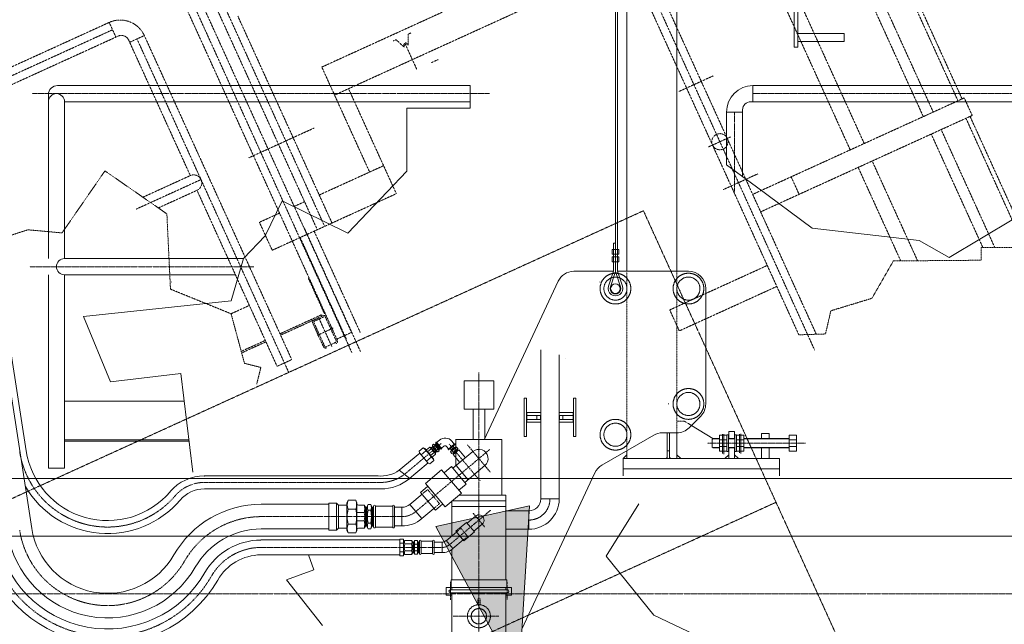
# Model space of a CAD drawing. Units: millimetres. Extents: x -170816 to -53236, y -205157 to -40938.
# Drawn here: x -80723 to -78160, y -70339 to -68766 of the extents above; entities that cross this region are included whole.
import ezdxf

# ---------------------------------------------------------------- set-up
doc = ezdxf.new("R2010")
doc.units = ezdxf.units.MM
for name, pattern in [('DGN Style 2', [1.073785, 0.644271, -0.429514]), ('DGN Style 4', [1.71913, 0.859028, -0.429514, 0.001074, -0.429514]), ('DGN Style 5', [655.158698, 280.782299, -374.376399]), ('DGN Style 6', [2178.261698, 1.145248, -458.0992, 801.673601, -458.0992, 1.145248, -458.0992]), ('DGN Style 7', [1871.881993, 842.346897, -374.376399, 280.782299, -374.376399])]:
    doc.linetypes.add(name, pattern=pattern)
for name, color, linetype, lineweight in [('Livello 1', 7, 'Continuous', 0), ('Livello 10', 7, 'Continuous', 0), ('Livello 2', 7, 'Continuous', 0), ('Livello 2 (Construction)', 7, 'Continuous', 0), ('Livello 3', 7, 'Continuous', 0), ('Livello 4', 7, 'Continuous', 0), ('Livello 4 (Construction)', 7, 'Continuous', 0), ('Livello 5', 7, 'Continuous', 0), ('Livello 7', 7, 'Continuous', 0)]:
    doc.layers.add(name, color=color, linetype=linetype, lineweight=lineweight)

# ---------------------------------------------------------------- blocks, each defined once
blk = doc.blocks.new('270H_1')
at = {"layer": 'Livello 2', "color": 7, "linetype": 'Continuous', "lineweight": 13}
blk.add_line((27, 0), (-27, 0), dxfattribs=at)
at = {"layer": 'Livello 2 (Construction)', "color": 7, "linetype": 'Continuous', "lineweight": 13}
for p, q in [((-27, 55), (27, 55)), ((-27, 50), (27, 50)), ((-27, 50), (-27, 5)), ((27, 50), (27, 5)), ((-27, 5), (27, 5)), ((-27, 0), (27, 0))]:
    blk.add_line(p, q, dxfattribs=at)
for centre, start, end in [((-27, 52.5), 90, 270), ((27, 2.5), 270, 90)]:
    blk.add_arc(centre, 2.5, start, end, dxfattribs=at)
at = {"layer": 'Livello 2 (Construction)', "color": 7, "linetype": 'Continuous', "lineweight": 13, "extrusion": (0, 0, -1)}
for centre, start, end in [((-27, 52.5), 90, 270), ((27, 2.5), 270, 90)]:
    blk.add_arc(centre, 2.5, start, end, dxfattribs=at)
blk = doc.blocks.new('LAT12_1')
at = {"layer": 'Livello 2', "color": 7, "linetype": 'Continuous', "lineweight": 13, "flags": 128}
blk.add_lwpolyline([(-20.7, 0), (20.7, 0), (25.4, 2.5), (25.4, 7.9), (20.7, 10.4), (-20.7, 10.4), (-25.4, 7.9), (-25.4, 2.5)], close=True, dxfattribs=at)
for points in [[(-13.3, 2.5), (-13.3, 7.9)], [(13.3, 2.5), (13.3, 7.9)]]:
    blk.add_lwpolyline(points, dxfattribs=at)
at = {"layer": 'Livello 2', "color": 7, "linetype": 'Continuous', "lineweight": 13, "extrusion": (0, 0, -1)}
blk.add_arc((0, -57.8), 67.1, 78.5788, 101.4212, dxfattribs=at)
at = {"layer": 'Livello 2', "color": 7, "linetype": 'Continuous', "lineweight": 13}
blk.add_arc((0, 68.2), 67.1, 258.5788, 281.4212, dxfattribs=at)
at = {"layer": 'Livello 2', "color": 7, "linetype": 'Continuous', "lineweight": 13, "extrusion": (0, 0, -1)}
for centre in [(-19.3, -8), (19.3, -8)]:
    blk.add_ellipse(centre, major_axis=(0, 17.3), ratio=0.910304, start_param=5.888394, end_param=6.677976, dxfattribs=at)
at = {"layer": 'Livello 2', "color": 7, "linetype": 'Continuous', "lineweight": 13}
for centre in [(-19.3, 18.4), (19.3, 18.4)]:
    blk.add_ellipse(centre, major_axis=(0, -17.3), ratio=0.910304, start_param=5.888394, end_param=6.677976, dxfattribs=at)
blk = doc.blocks.new('280H_1')
at = {"layer": 'Livello 2', "color": 7, "linetype": 'Continuous', "lineweight": 13}
for p, q in [((-24.1, 18.2), (-24.1, 21)), ((-24.1, 0), (-24.1, 2.8)), ((24.1, 18.2), (24.1, 21)), ((24.1, 0), (24.1, 2.8))]:
    blk.add_line(p, q, dxfattribs=at)
at = {"layer": 'Livello 2', "color": 7, "linetype": 'Continuous', "lineweight": 13, "extrusion": (0, 0, -1)}
for centre, start, end in [((25.3, 18.2), 180, 270), ((-25.3, 2.8), 0, 90)]:
    blk.add_arc(centre, 1.14, start, end, dxfattribs=at)
at = {"layer": 'Livello 2', "color": 7, "linetype": 'Continuous', "lineweight": 13}
for centre, start, end in [((-25.3, 2.8), 0, 90), ((25.3, 18.2), 180, 270)]:
    blk.add_arc(centre, 1.14, start, end, dxfattribs=at)
at = {"layer": 'Livello 4', "color": 1, "linetype": 'Continuous', "lineweight": 0}
for p, q in [((24.1, 21), (-24.1, 21)), ((24.1, 18.2), (-24.1, 18.2)), ((24.1, 2.8), (-24.1, 2.8)), ((24.1, 0), (-24.1, 0)), ((-22.4, 18.2), (-22.4, 21)), ((-22.4, 0), (-22.4, 2.8)), ((22.4, 18.2), (22.4, 21)), ((22.4, 0), (22.4, 2.8))]:
    blk.add_line(p, q, dxfattribs=at)
at = {"layer": 'Livello 2', "color": 7, "linetype": 'Continuous', "lineweight": 13, "xscale": 1.251802112243187, "yscale": 1.251802112243187, "zscale": 1.251802112243187, "rotation": 180}
blk.add_blockref('LAT12_1', (0, 17), dxfattribs=at)
blk = doc.blocks.new('270E_1')
at = {"layer": 'Livello 2 (Construction)', "color": 7, "linetype": 'Continuous', "lineweight": 13}
for p, q in [((-16, 39), (16, 39)), ((-16, 34), (16, 34)), ((-16, 34), (-16, 5)), ((16, 34), (16, 5)), ((-16, 5), (16, 5)), ((-16, 0), (16, 0))]:
    blk.add_line(p, q, dxfattribs=at)
for centre, start, end in [((-16, 36.5), 90, 270), ((16, 2.5), 270, 90)]:
    blk.add_arc(centre, 2.5, start, end, dxfattribs=at)
at = {"layer": 'Livello 2 (Construction)', "color": 7, "linetype": 'Continuous', "lineweight": 13, "extrusion": (0, 0, -1)}
for centre, start, end in [((-16, 36.5), 90, 270), ((16, 2.5), 270, 90)]:
    blk.add_arc(centre, 2.5, start, end, dxfattribs=at)
blk = doc.blocks.new('N8C_1')
at = {"layer": 'Livello 2', "color": 7, "linetype": 'Continuous', "lineweight": 13}
for p, q in [((-8.6, 8.7), (-11.1, 7.3)), ((-11.1, 7.3), (-11.1, 3.3)), ((-11.1, 3.3), (-8.6, 1.9)), ((8.6, 8.7), (-8.6, 8.7)), ((-8.6, 1.9), (8.6, 1.9)), ((-8.4, 10.6), (-8.4, 8.7)), ((-8.4, 1.9), (-8.4, 0)), ((8.4, 10.6), (8.4, 8.7)), ((8.4, 1.9), (8.4, 0)), ((11.1, 7.3), (8.6, 8.7)), ((8.6, 1.9), (11.1, 3.3)), ((11.1, 3.3), (11.1, 7.3))]:
    blk.add_line(p, q, dxfattribs=at)
at = {"layer": 'Livello 2', "color": 7, "linetype": 'Continuous', "lineweight": 13, "flags": 128}
for points in [[(-5.5, 3.3), (-5.5, 7.3)], [(5.5, 3.3), (5.5, 7.3)]]:
    blk.add_lwpolyline(points, dxfattribs=at)
at = {"layer": 'Livello 2', "color": 7, "linetype": 'Continuous', "lineweight": 13, "extrusion": (0, 0, -1)}
for centre, radius, start, end in [((8.3, 0.6), 7.21, 67.3801, 112.6199), ((0, -20.2), 28, 78.5788, 101.4212), ((-8.3, 0.6), 7.21, 67.3801, 112.6199)]:
    blk.add_arc(centre, radius, start, end, dxfattribs=at)
at = {"layer": 'Livello 2', "color": 7, "linetype": 'Continuous', "lineweight": 13}
for centre, radius, start, end in [((-8.3, 10), 7.21, 247.3801, 292.6199), ((0, 30.8), 28, 258.5788, 281.4212), ((8.3, 10), 7.21, 247.3801, 292.6199)]:
    blk.add_arc(centre, radius, start, end, dxfattribs=at)
at = {"layer": 'Livello 4', "color": 1, "linetype": 'Continuous', "lineweight": 0}
for p, q in [((-8.4, 10.6), (8.4, 10.6)), ((-8.4, 9.9), (0, 9.9)), ((-8.4, 0.8), (0, 0.8)), ((8.4, 0), (-8.4, 0)), ((-7.8, 10.6), (-7.8, 9.9)), ((-7.8, 0), (-7.8, 0.8)), ((8.4, 9.9), (0, 9.9)), ((8.4, 0.8), (0, 0.8)), ((7.8, 10.6), (7.8, 9.9)), ((7.8, 0), (7.8, 0.8))]:
    blk.add_line(p, q, dxfattribs=at)
blk = doc.blocks.new('280E_1')
at = {"layer": 'Livello 2', "color": 7, "linetype": 'Continuous', "lineweight": 13, "xscale": 1.600000931324157, "yscale": 1.600000931324157, "zscale": 1.600000931324157}
blk.add_blockref('N8C_1', (0, 0), dxfattribs=at)
blk = doc.blocks.new('245A_1')
at = {"layer": 'Livello 2', "color": 7, "linetype": 'Continuous', "lineweight": 13}
for p, q in [((6.5, 7.6), (7.7, 9.8)), ((6.5, -7.7), (6.5, 7.6)), ((12.8, 9.8), (7.7, 9.8)), ((14, 7.6), (12.8, 9.8)), ((14, -7.7), (14, 7.6)), ((14, 6.7), (17, 6.7)), ((7.7, -9.8), (6.5, -7.7)), ((7.7, -9.8), (12.8, -9.8)), ((12.8, -9.8), (14, -7.7)), ((14, -6.8), (17, -6.8))]:
    blk.add_line(p, q, dxfattribs=at)
at = {"layer": 'Livello 2', "color": 7, "linetype": 'Continuous', "lineweight": 13, "flags": 128}
for points in [[(12.8, 4.9), (7.7, 4.9)], [(12.8, -4.9), (7.7, -4.9)]]:
    blk.add_lwpolyline(points, dxfattribs=at)
at = {"layer": 'Livello 2', "color": 7, "linetype": 'Continuous', "lineweight": 13, "extrusion": (0, 0, -1)}
for centre, radius, start, end in [((-13.6, 7.4), 6.38, 337.3803, 22.62), ((-32, 0), 24.8, 348.579, 11.4213), ((-13.6, -7.4), 6.38, 337.3803, 22.62)]:
    blk.add_arc(centre, radius, start, end, dxfattribs=at)
at = {"layer": 'Livello 2', "color": 7, "linetype": 'Continuous', "lineweight": 13}
for centre, radius, start, end in [((6.9, 7.4), 6.38, 337.38, 22.6197), ((-11.5, 0), 24.8, 348.5787, 11.421), ((6.9, -7.4), 6.38, 337.38, 22.6197)]:
    blk.add_arc(centre, radius, start, end, dxfattribs=at)
at = {"layer": 'Livello 2 (Construction)', "color": 7, "linetype": 'Continuous', "lineweight": 13}
for p, q in [((4.5, 5.1), (0, 5.1)), ((4.5, -5.1), (0, -5.1))]:
    blk.add_line(p, q, dxfattribs=at)
blk.add_arc((4.5, 7.1), 2, 269.9998, 359.9998, dxfattribs=at)
at = {"layer": 'Livello 2 (Construction)', "color": 7, "linetype": 'Continuous', "lineweight": 13, "extrusion": (0, 0, -1)}
blk.add_arc((-4.5, -7.1), 2, 90.0002, 180.0002, dxfattribs=at)
at = {"layer": 'Livello 4', "color": 1, "linetype": 'Continuous', "lineweight": 0}
for p, q in [((0, 5.1), (0, -5.1)), ((14, 5.9), (17, 5.9)), ((17, 6.7), (17, -6.8)), ((14, -6), (17, -6))]:
    blk.add_line(p, q, dxfattribs=at)
at = {"layer": 'Livello 4 (Construction)', "color": 1, "linetype": 'Continuous', "lineweight": 0}
for p, q in [((4.5, 4.3), (0, 4.3)), ((4.5, 5.1), (4.5, -5.1)), ((4.5, -4.3), (0, -4.3))]:
    blk.add_line(p, q, dxfattribs=at)
blk = doc.blocks.new('90CA_1')
at = {"layer": 'Livello 2', "color": 7, "linetype": 'Continuous', "lineweight": 13}
for p, q in [((13.3, 34.7), (23, 34.7)), ((23, 14.6), (23, 35.4)), ((25, 14.6), (25, 35.4)), ((-10.4, 2), (10.4, 2)), ((-10.4, 0), (10.4, 0)), ((-9.7, 11.7), (-9.7, 2)), ((9.7, 10.3), (9.7, 2)), ((14.7, 15.3), (23, 15.3))]:
    blk.add_line(p, q, dxfattribs=at)
for centre, radius, start, end in [((13.3, 11.7), 23, 90, 180), ((-10.4, 1), 1, 90, 270), ((24, 14.6), 1, 180, 360)]:
    blk.add_arc(centre, radius, start, end, dxfattribs=at)
at = {"layer": 'Livello 2', "color": 7, "linetype": 'Continuous', "lineweight": 13, "extrusion": (0, 0, -1)}
for centre, radius, start, end in [((-24, 35.4), 1, 0, 180), ((-14.7, 10.3), 5, 0, 90), ((-10.4, 1), 1, 90, 270)]:
    blk.add_arc(centre, radius, start, end, dxfattribs=at)
blk = doc.blocks.new('280C_1')
at = {"layer": 'Livello 2', "color": 7, "linetype": 'Continuous', "lineweight": 13}
for p, q in [((-8.6, 12.4), (-11.1, 11)), ((-11.1, 11), (-11.1, 7)), ((-11.1, 7), (-8.6, 5.6)), ((8.6, 12.4), (-8.6, 12.4)), ((-8.6, 5.6), (8.6, 5.6)), ((-8.5, 12.4), (-8.5, 18)), ((-8.5, 0), (-8.5, 5.6)), ((8.5, 12.4), (8.5, 18)), ((8.5, 0), (8.5, 5.6)), ((11.1, 11), (8.6, 12.4)), ((8.6, 5.6), (11.1, 7)), ((11.1, 7), (11.1, 11))]:
    blk.add_line(p, q, dxfattribs=at)
at = {"layer": 'Livello 2', "color": 7, "linetype": 'Continuous', "lineweight": 13, "flags": 128}
for points in [[(-5.5, 11), (-5.5, 7)], [(5.5, 11), (5.5, 7)]]:
    blk.add_lwpolyline(points, dxfattribs=at)
at = {"layer": 'Livello 2', "color": 7, "linetype": 'Continuous', "lineweight": 13}
for centre, radius, start, end in [((-8.3, 4.3), 7.21, 67.38, 112.6197), ((0, -16.5), 28, 78.5787, 101.421), ((8.3, 4.3), 7.21, 67.38, 112.6197)]:
    blk.add_arc(centre, radius, start, end, dxfattribs=at)
at = {"layer": 'Livello 2', "color": 7, "linetype": 'Continuous', "lineweight": 13, "extrusion": (0, 0, -1)}
for centre, radius, start, end in [((8.3, 13.7), 7.21, 247.3803, 292.62), ((0, 34.5), 28, 258.579, 281.4213), ((-8.3, 13.7), 7.21, 247.3803, 292.62)]:
    blk.add_arc(centre, radius, start, end, dxfattribs=at)
at = {"layer": 'Livello 4', "color": 1, "linetype": 'Continuous', "lineweight": 0}
for p, q in [((-8.5, 18), (8.5, 18)), ((-8.5, 14.6), (0, 14.6)), ((-8.5, 3.4), (0, 3.4)), ((8.5, 0), (-8.5, 0)), ((-7.9, 18), (-7.9, 14.6)), ((-7.9, 0), (-7.9, 3.4)), ((8.5, 14.6), (0, 14.6)), ((8.5, 3.4), (0, 3.4)), ((7.9, 18), (7.9, 14.6)), ((7.9, 0), (7.9, 3.4))]:
    blk.add_line(p, q, dxfattribs=at)
blk = doc.blocks.new('печь фронт 1')
at = {"layer": 'Livello 3', "linetype": 'Continuous', "lineweight": 13}
blk.add_hatch(color=256, dxfattribs=at).paths.add_polyline_path([(7585, 7254.6), (7557, 6800.4), (7340.9, 7200.8)])
at = {"layer": 'Livello 1', "color": 2, "linetype": 'DGN Style 4', "lineweight": 0}
for p, q in [((7480.8, 8326.5), (6290.1, 8326.5)), ((9015.5, 8326.5), (8166.5, 8326.5)), ((8118.5, 8072), (8118.5, 8278.5)), ((7881.3, 8021.9), (3731.2, 6132.3)), ((7881.3, 8021.9), (8472.4, 6723.6)), ((6867.5, 7876.5), (6283.9, 7876.5)), ((7453, 6069.3), (7453, 7601.8)), ((7262.1, 7338.8), (7355.3, 7417)), ((7456, 7319.6), (7375.5, 7415.5)), ((7482.8, 7342.1), (7423.3, 7413)), ((7482.8, 7342), (7423.3, 7412.9)), ((8302.8, 7417.5), (8048.1, 7417.5)), ((7481.4, 7401.3), (7289.1, 7240)), ((7197.8, 7315.5), (6738.4, 7315.5)), ((8226.5, 7263.8), (4076.4, 5374.2)), ((7483.6, 7243.3), (7417.8, 7188.1)), ((7483.6, 7243.2), (7417.8, 7188)), ((7468.8, 7198.8), (7438, 7235.5)), ((7468.8, 7198.7), (7438, 7235.4)), ((7252.6, 7226.5), (6886.5, 7226.5)), ((7414.7, 7185.5), (7376.8, 7153.6)), ((7357, 7146.4), (6885.5, 7146.4)), ((7379, 7056.6), (7379, 7009.7)), ((7527, 7055.9), (7527, 7010.8)), ((7504.9, 6967.5), (7385.8, 6967.5))]:
    blk.add_line(p, q, dxfattribs=at)
for centre, radius, start, end in [((6486.4, 7430.8), 231.4, 188.8275, 319.4744), ((7197.8, 7415.5), 100, 270, 309.9862), ((6738.4, 7215.5), 100, 90, 139.4744), ((7252.6, 7283.5), 57, 270, 310), ((6886.5, 6996.5), 230, 90, 150.102), ((6486.4, 7226.5), 311.5, 188.8275, 330.102), ((6486.4, 7226.5), 231.4, 188.8275, 330.102), ((7357, 7177.2), 30.8, 270, 310), ((6886.5, 6996.5), 149.9, 90.378, 150.102)]:
    blk.add_arc(centre, radius, start, end, dxfattribs=at)
at = {"layer": 'Livello 10', "color": 62, "linetype": 'DGN Style 4', "lineweight": 0}
blk.add_line((9815, 7025.5), (5699.9, 7025.5), dxfattribs=at)
at = {"layer": 'Livello 2', "color": 254, "linetype": 'Continuous', "lineweight": 13}
for p, q in [((7430.2, 8347.5), (6356.5, 8347.5)), ((9015.5, 8347.5), (8166.5, 8347.5)), ((8166.5, 8305.5), (8166.5, 8347.5)), ((6332.5, 7897.5), (6332.5, 8323.5)), ((7430.2, 8305.5), (6374.5, 8305.5)), ((6374.5, 7897.5), (6374.5, 8305.5)), ((9021.5, 8305.5), (8160.5, 8305.5)), ((8097.5, 8141.8), (8097.5, 8278.5)), ((8139.5, 8278.5), (8097.5, 8278.5)), ((8139.5, 8110.7), (8139.5, 8284.5)), ((6840.5, 7897.5), (6374.5, 7897.5)), ((6332.5, 7352.5), (6332.5, 7855.5)), ((6374.5, 7352.5), (6374.5, 7855.5)), ((6817.4, 7855.5), (6374.5, 7855.5)), ((6686.2, 7526.5), (6374.5, 7526.5)), ((7571, 7534.5), (7571, 7434.5)), ((7577, 7534.5), (7571, 7534.5)), ((7577, 7534.5), (7577, 7434.5)), ((7699, 7534.5), (7699, 7434.5)), ((7699, 7534.5), (7705, 7534.5)), ((7705, 7534.5), (7705, 7434.5)), ((7578, 7497), (7614, 7497)), ((7578, 7497), (7578, 7472)), ((7614, 7489.5), (7578, 7489.5)), ((7604.2, 7489.5), (7604.2, 7479.5)), ((7613, 7489.5), (7613, 7479.5)), ((7662, 7497), (7698, 7497)), ((7662, 7489.5), (7698, 7489.5)), ((7663, 7489.5), (7663, 7479.5)), ((7671.8, 7489.5), (7671.8, 7479.5)), ((7698, 7497), (7698, 7472)), ((7614, 7479.5), (7578, 7479.5)), ((7578, 7472), (7614, 7472)), ((7662, 7479.5), (7698, 7479.5)), ((7662, 7472), (7698, 7472)), ((7577, 7434.5), (7571, 7434.5)), ((7699, 7434.5), (7705, 7434.5)), ((6698.1, 7426.5), (6374.5, 7426.5)), ((6698.6, 7422.5), (6374.5, 7422.5)), ((6332.5, 7352.5), (6374.5, 7352.5)), ((7368, 7042.5), (7368, 7022.5)), ((7368, 7042.5), (7368, 7022.5)), ((7527, 7036.5), (7379, 7036.5)), ((7527, 7036.5), (7379, 7036.5)), ((7527, 7028.5), (7379, 7028.5)), ((7527, 7028.5), (7379, 7028.5)), ((7383, 7042.4), (7383, 7036.5)), ((7383, 7042.4), (7383, 7036.5)), ((7523, 7042.5), (7523, 7036.5)), ((7523, 7042.5), (7523, 7036.5)), ((7523, 7028.5), (7523, 6906.5)), ((7523, 7028.5), (7523, 6906.5)), ((7538, 7042.5), (7538, 7022.5)), ((7538, 7042.5), (7538, 7022.5))]:
    blk.add_line(p, q, dxfattribs=at)
at = {"layer": 'Livello 2', "color": 7, "linetype": 'Continuous', "lineweight": 13}
for p, q in [((6274.4, 7397.9), (6174.7, 8040)), ((6289.5, 7195.9), (6174.7, 7934.7)), ((7491.6, 7579.5), (7414.4, 7579.5)), ((7414.4, 7505.6), (7414.4, 7579.5)), ((7491.6, 7505.6), (7491.6, 7579.5)), ((7468.3, 7505.6), (7414.4, 7505.6)), ((7437.7, 7427.5), (7437.7, 7505.6)), ((7437.7, 7505.6), (7491.6, 7505.6)), ((7468.3, 7427.5), (7468.3, 7505.6)), ((8188.5, 7442.5), (8188.5, 7429.5)), ((8188.5, 7442.5), (8208.5, 7442.5)), ((8208.5, 7442.5), (8208.5, 7429.5)), ((7325, 7407.3), (7316.5, 7400.2)), ((7327.9, 7406.3), (7325, 7407.3)), ((7245.6, 7347), (7299.2, 7391.9)), ((7297.5, 7396.4), (7308.4, 7405.5)), ((7298.6, 7392.6), (7297.5, 7396.4)), ((7321.4, 7365.4), (7298.6, 7392.6)), ((7315.3, 7397.4), (7303.2, 7387.2)), ((7308.4, 7405.5), (7311.9, 7403.8)), ((7311.9, 7403.8), (7334.8, 7376.6)), ((7319.5, 7394.8), (7328.8, 7402.7)), ((7327.2, 7385.6), (7336.6, 7393.5)), ((7340, 7391.9), (7327.9, 7406.3)), ((7332, 7381.7), (7340.5, 7388.8)), ((7340.5, 7388.8), (7340, 7391.9)), ((7386, 7387.9), (7400.9, 7400.4)), ((7403.3, 7367.2), (7386, 7387.9)), ((7418.2, 7379.7), (7400.9, 7400.4)), ((8188.5, 7405.5), (8188.5, 7377.5)), ((8208.5, 7405.5), (8208.5, 7377.5)), ((7267.3, 7321.2), (7320.9, 7366.1)), ((7329, 7381), (7316.9, 7370.9)), ((7324.9, 7363.7), (7321.4, 7365.4)), ((7335.8, 7372.9), (7324.9, 7363.7)), ((7334.8, 7376.6), (7335.8, 7372.9)), ((8235.3, 7377.5), (8235.3, 7332.5)), ((7190.5, 7332.3), (6738.4, 7332.3)), ((8235.3, 7350.4), (7828.5, 7350.4)), ((10078, 7325.5), (5518, 7325.5)), ((7197.8, 7298.6), (6738.4, 7298.6)), ((7305, 7284.8), (7273.7, 7258.3)), ((7062.6, 7258.6), (6886.5, 7258.6)), ((7062.6, 7261.3), (7062.6, 7191.7)), ((7082.6, 7261.3), (7062.6, 7261.3)), ((7082.6, 7261.3), (7087.6, 7256.3)), ((7082.6, 7261.3), (7082.6, 7191.7)), ((7107.5, 7256.3), (7087.6, 7256.3)), ((7087.6, 7256.3), (7087.6, 7196.7)), ((7109.6, 7262.5), (7112.4, 7268.9)), ((7109.6, 7190.5), (7109.6, 7262.5)), ((7112.4, 7268.9), (7132.8, 7268.9)), ((7132.8, 7268.9), (7135.6, 7262.5)), ((7135.6, 7262.5), (7135.6, 7190.5)), ((7139.8, 7256.3), (7154.8, 7256.3)), ((7154.8, 7256.3), (7157.6, 7251.5)), ((7273.7, 7258.3), (7304.7, 7221.3)), ((7383, 7267.5), (7383, 7181.4)), ((7112.4, 7245.8), (7132.8, 7245.8)), ((7135.6, 7237.4), (7154.8, 7237.4)), ((7157.6, 7251.5), (7157.6, 7201.5)), ((7252.6, 7250.7), (7233.6, 7250.7)), ((7252.6, 7250.7), (7252.6, 7202.4)), ((7335.9, 7248), (7304.4, 7221.8)), ((7383, 7248.9), (7383, 7176.5)), ((7112.4, 7207.2), (7132.8, 7207.2)), ((7135.6, 7215.6), (7154.8, 7215.6)), ((7252.6, 7202.4), (7233.6, 7202.4)), ((7062.6, 7194.4), (6886.5, 7194.4)), ((7082.6, 7191.7), (7062.6, 7191.7)), ((7087.6, 7196.7), (7082.6, 7191.7)), ((7087.6, 7196.7), (7107.5, 7196.7)), ((7112.4, 7184.1), (7109.6, 7190.5)), ((7132.8, 7184.1), (7112.4, 7184.1)), ((7135.6, 7190.5), (7132.8, 7184.1)), ((7154.8, 7196.7), (7139.8, 7196.7)), ((7157.6, 7201.5), (7154.8, 7196.7)), ((7394.9, 7186.4), (7368.1, 7163.9)), ((10078, 7175.5), (5518, 7175.5)), ((7247, 7165.8), (6885.5, 7165.8)), ((7247, 7124.8), (7247, 7168)), ((7247, 7168), (7257.1, 7168)), ((7247, 7157.9), (7257.1, 7157.9)), ((7257.1, 7124.8), (7257.1, 7168)), ((7257.1, 7160.5), (7260.2, 7164.5)), ((7260.2, 7164.5), (7277.9, 7164.5)), ((7277.9, 7164.5), (7281, 7160.5)), ((7281, 7160.5), (7281, 7132.3)), ((7357, 7160.1), (7337, 7160.1)), ((7357, 7160.1), (7357, 7132.8)), ((7385.6, 7143.2), (7368, 7164.1)), ((7412.2, 7165.8), (7385.4, 7143.3)), ((7247, 7127.1), (6885.4, 7127.1)), ((7247, 7134.9), (7257.1, 7134.9)), ((7247, 7124.8), (7257.1, 7124.8)), ((7260.2, 7128.3), (7257.1, 7132.3)), ((7277.9, 7128.3), (7260.2, 7128.3)), ((7281, 7132.3), (7277.9, 7128.3)), ((7357, 7132.8), (7337, 7132.8)), ((7383, 7141.4), (7383, 7062.5))]:
    blk.add_line(p, q, dxfattribs=at)
for points in [[(7277.9, 7155.5), (7260.2, 7155.5)], [(7277.9, 7137.4), (7260.2, 7137.4)]]:
    blk.add_lwpolyline(points, dxfattribs=at)
for centre, radius, start, end in [((6356.5, 8323.5), 24, 90, 180), ((7321.4, 7400.4), 7.85, 17.3801, 62.6199), ((6486.4, 7430.8), 214.5, 188.8275, 319.4744), ((7302.1, 7393.2), 13.9, 17.3801, 62.6199), ((7315.7, 7401.1), 1.15, 220, 310), ((7281.7, 7355.3), 53.8, 28.5788, 51.4212), ((7309.8, 7378.9), 30.5, 28.5788, 51.4212), ((7333, 7386.5), 7.85, 17.3801, 62.6199), ((7322.6, 7368.7), 13.9, 17.3801, 62.6199), ((6738.4, 7215.5), 116.9, 90, 139.4744), ((7197.8, 7415.5), 83.5, 264.9289, 304.9105), ((6486.4, 7430.8), 248.3, 210.5245, 319.4744), ((7197.8, 7415.5), 116.9, 270, 309.9862), ((7197.8, 7415.5), 117.1, 306.3716, 308.9464), ((6738.4, 7215.5), 83.1, 90, 139.4744), ((6886.5, 6996.5), 262.1, 90, 150.102), ((7139.8, 7260.5), 4.17, 180, 270), ((7252.6, 7283.5), 32.8, 270, 310), ((7207.9, 7226.5), 97.5, 168.5788, 191.4212), ((7252.6, 7283.5), 81.2, 270, 310), ((6486.4, 7226.5), 292.2, 188.8275, 330.102), ((6486.4, 7226.5), 263.5, 188.8275, 330.102), ((6486.4, 7226.5), 199.4, 188.8275, 330.102), ((6886.5, 6996.5), 197.9, 90, 150.102), ((7107.5, 7194.6), 2.08, 0, 90), ((6486.4, 7226.5), 330.9, 188.8275, 330.102), ((6886.5, 6996.5), 169.2, 90.3157, 150.102), ((7357, 7177.2), 17.1, 270, 310), ((6886.5, 6996.5), 130.6, 90.446, 150.102), ((7357, 7177.2), 44.4, 270, 310)]:
    blk.add_arc(centre, radius, start, end, dxfattribs=at)
at = {"layer": 'Livello 2', "color": 254, "linetype": 'Continuous', "lineweight": 13}
for centre, radius, start, end in [((8166.5, 8278.5), 69, 90, 180), ((6353.5, 8305.5), 21, 0, 180), ((8160.5, 8284.5), 21, 90, 180), ((6374.5, 7876.5), 21, 90, 270), ((7379, 7032.5), 4, 90, 270), ((7379, 7032.5), 4, 90, 270), ((7527, 7032.5), 4, 269.999, 90.0015), ((7527, 7032.5), 4, 269.999, 90.0015)]:
    blk.add_arc(centre, radius, start, end, dxfattribs=at)
at = {"layer": 'Livello 2', "color": 7, "linetype": 'Continuous', "lineweight": 13, "extrusion": (0, 0, -1)}
for centre, radius, start, end in [((-7332.7, 7380.8), 1.15, 320, 50), ((-7107.5, 7258.4), 2.08, 180, 270), ((-7037.2, 7226.5), 97.5, 168.5788, 191.4212), ((-7100.6, 7226.5), 55.2, 168.5788, 191.4212), ((-7139.8, 7192.5), 4.17, 0, 90)]:
    blk.add_arc(centre, radius, start, end, dxfattribs=at)
for centre, major_axis, ratio, start_param, end_param in [((7135.6, 7257.4), (0, 30), 0.83583, 4.317598, 5.10718), ((7135.6, 7195.7), (0, 30), 0.83583, 4.317598, 5.10718), ((7263.1, 7160), (-16, 0), 0.734694, 2.746802, 3.536384), ((7216.9, 7146.4), (-62.2, 0), 0.734694, 2.942255, 3.34093), ((7263.1, 7132.8), (-16, 0), 0.734694, 2.746802, 3.536384)]:
    blk.add_ellipse(centre, major_axis=major_axis, ratio=ratio, start_param=start_param, end_param=end_param, dxfattribs=at)
at = {"layer": 'Livello 2', "color": 7, "linetype": 'Continuous', "lineweight": 13}
for centre, major_axis, ratio, start_param, end_param in [((7109.6, 7257.4), (0, 30), 0.83583, 4.317598, 5.10718), ((7141.7, 7246.9), (0, 24.6), 0.578855, 4.317598, 5.10718), ((7109.6, 7195.7), (0, 30), 0.83583, 4.317598, 5.10718), ((7141.7, 7206.1), (0, 24.6), 0.578855, 4.317598, 5.10718), ((7275, 7160), (16, 0), 0.734694, 2.746802, 3.536384), ((7321.1, 7146.4), (62.2, 0), 0.734694, 2.942255, 3.34093), ((7275, 7132.8), (16, 0), 0.734694, 2.746802, 3.536384)]:
    blk.add_ellipse(centre, major_axis=major_axis, ratio=ratio, start_param=start_param, end_param=end_param, dxfattribs=at)
blk.add_point((6738.4, 7332.3), dxfattribs=at)
at = {"layer": 'Livello 3', "color": 3, "linetype": 'Continuous', "lineweight": 13}
blk.add_lwpolyline([(7585, 7254.6), (7557, 6800.4), (7340.9, 7200.8)], close=True, dxfattribs=at)
at = {"layer": 'Livello 4', "color": 1, "linetype": 'Continuous', "lineweight": 0}
for p, q in [((7430.2, 8347.5), (7430.2, 8289.1)), ((7430.2, 8289.1), (7265.7, 8289.1)), ((7265.7, 8289.1), (7265.7, 8124.7)), ((7265.7, 8124.7), (7111.5, 7963.5)), ((8097.5, 8141.8), (8175.5, 8084.1)), ((8175.5, 8084.1), (8320.6, 7976.8)), ((6941, 8047.4), (6896.4, 7956.9)), ((7111.5, 7963.5), (6941, 8047.4)), ((8677, 7900.2), (8845.4, 8000.7)), ((8320.6, 7976.8), (8599.2, 7944.5)), ((6896.4, 7956.9), (6840.5, 7897.5)), ((8599.2, 7944.5), (8677, 7900.2)), ((6840.5, 7897.5), (6808.4, 7787.9)), ((6808.4, 7787.9), (6424.2, 7747.2)), ((6424.2, 7747.2), (6494.5, 7576.7)), ((6494.5, 7576.7), (6677.6, 7598.6)), ((6677.6, 7598.6), (6708.1, 7342.5)), ((7273, 7325.9), (7245.6, 7347)), ((7869.1, 7260.1), (7784, 7123.4)), ((7009.2, 7127.1), (7023.5, 7088.4)), ((7784, 7123.4), (7908.1, 6970)), ((7023.5, 7088.4), (6952.1, 7062.1)), ((6952.1, 7062.1), (7046.3, 6943.3)), ((7908.1, 6970), (8013.9, 6920.4))]:
    blk.add_line(p, q, dxfattribs=at)
at = {"layer": 'Livello 5', "color": 4, "linetype": 'DGN Style 2', "lineweight": 13}
for p, q in [((7418, 9655.9), (8327.1, 7659.4)), ((7481.9, 9566.2), (8331.3, 7700.8)), ((7443.7, 9548.8), (8285.8, 7699.3)), ((6624.1, 8920), (7051.5, 7981.4)), ((6605, 8911.3), (7032.4, 7972.7)), ((8503.6, 8767.8), (8710.8, 8312.8)), ((8700, 8307.9), (8492.8, 8762.9)), ((8609.8, 8266.8), (8402.6, 8721.8)), ((8635.6, 8278.5), (8428.4, 8733.6)), ((7122.2, 7653.4), (6665.8, 8655.9)), ((7044.2, 8395.6), (7593.9, 8645.9)), ((7782.7, 8643.9), (7077.3, 8322.8)), ((8248.8, 8651.8), (8456, 8196.8)), ((8212.4, 8635.2), (8419.6, 8180.2)), ((7121.5, 7705.6), (6717.9, 8592.1)), ((7084.6, 7685.3), (6679.7, 8574.7)), ((6490.8, 8511.7), (5718.1, 8159.9)), ((6508.2, 8473.5), (6490.8, 8511.7)), ((6825.8, 8527.7), (7070.6, 7990.1)), ((6499.5, 8492.6), (5726.8, 8140.8)), ((7268.5, 8481), (7275.7, 8484.3)), ((6513.7, 8476), (5730.1, 8119.2)), ((6541.5, 8465.6), (6701.9, 8113.4)), ((6582.2, 8477.5), (6544, 8460.1)), ((6563.1, 8468.8), (6958.3, 7600.9)), ((6582.2, 8477.5), (6965.9, 7634.8)), ((7237.5, 8466.9), (7230.2, 8463.6)), ((7237.5, 8466.9), (7254.3, 8451.2)), ((7260.2, 8458), (7291.3, 8389.8)), ((7268.5, 8481), (7269.3, 8458)), ((7266.9, 8455.5), (7255.8, 8450.5)), ((7328.6, 8406.7), (7346.8, 8415)), ((7077.3, 8322.8), (7044.2, 8395.6)), ((8062.7, 8372.6), (7973, 8331.8)), ((7113.7, 8339.4), (7238.1, 8066.3)), ((7077.3, 8322.8), (7168.5, 8122.6)), ((8716.3, 8315.3), (8165.7, 8064.6)), ((8716.3, 8315.3), (8737, 8269.8)), ((8737, 8269.8), (8186.4, 8019.1)), ((8873.4, 7927), (8720.8, 8262.4)), ((8731.5, 8267.3), (8886.4, 7927.1)), ((7024.2, 8237.1), (6854.6, 8159.9)), ((8795.9, 7926.4), (8656.3, 8233)), ((8107.8, 8214), (8051.1, 8188.2)), ((8764.9, 7926.1), (8630.5, 8221.3)), ((8476.7, 8151.3), (8594.8, 7892)), ((6368.1, 7964.4), (6479.7, 8125.6)), ((6479.7, 8125.6), (6640.9, 8013.9)), ((7204.9, 8139.1), (7037.4, 8062.9)), ((8440.3, 8134.7), (8551, 7891.6)), ((6729.7, 8103), (6560.8, 8026.1)), ((6701.9, 8113.4), (6578.5, 8057.2)), ((8178.7, 8117.8), (8089, 8076.9)), ((8265.8, 8110.2), (8286.5, 8064.6)), ((6719.3, 8075.1), (6619.9, 8029.9)), ((6719.3, 8075.1), (6927.7, 7617.4)), ((7238.1, 8066.3), (6915, 7919.2)), ((6999.2, 8045.5), (6972.4, 8033.3)), ((6640.9, 8013.9), (6650.2, 7818.1)), ((6934.1, 8015.9), (6881.8, 7992)), ((6012, 7886.4), (6278.9, 7972.4)), ((6278.9, 7972.4), (6368.1, 7964.4)), ((6881.8, 7992), (6915, 7919.2)), ((6998.1, 7978), (7144.6, 7656.3)), ((6987.8, 7952.4), (7107.9, 7688.4)), ((7024.2, 7969), (7144.3, 7705)), ((8886.4, 7927.1), (8760, 7926.1)), ((8760, 7926.1), (8760.3, 7893.3)), ((8203.7, 7879.7), (7949.8, 7764.1)), ((8531.9, 7891.4), (8476.1, 7794.4)), ((8760.3, 7893.3), (8531.9, 7891.4)), ((7011.2, 7846.6), (7009.4, 7845.8)), ((7009.4, 7845.8), (7050.8, 7754.7)), ((7838.5, 7401.5), (7838.5, 7862.6)), ((7968.5, 7474.5), (7968.5, 7864.5)), ((6650.2, 7818.1), (6808, 7754.1)), ((8228.5, 7825.1), (7974.6, 7709.5)), ((8476.1, 7794.4), (8369.1, 7761.7)), ((6855.6, 7775.7), (6808, 7754.1)), ((6808, 7754.1), (6842.9, 7625.1)), ((7043.6, 7751.4), (6935.3, 7702.1)), ((7048.1, 7749.1), (6936.9, 7698.5)), ((7049.5, 7746), (7025.5, 7735.1)), ((7070.2, 7668.8), (7035, 7746.1)), ((7045.2, 7747.8), (7043.6, 7751.4)), ((7052.7, 7755.6), (7050.8, 7754.7)), ((7081.6, 7683.9), (7054, 7744.3)), ((7949.8, 7764.1), (7974.6, 7709.5)), ((8369.1, 7761.7), (8355.2, 7701.6)), ((7048.2, 7668.7), (7020.7, 7729.2)), ((7051.3, 7670.1), (7023.8, 7730.6)), ((7073.8, 7716.8), (7032.7, 7698.1)), ((7083.3, 7688.2), (7121.5, 7705.6)), ((8355.2, 7701.6), (8285.8, 7699.3)), ((6897, 7684.7), (6834.1, 7656.1)), ((6898.7, 7681.1), (6835.5, 7652.3)), ((7079.9, 7679.4), (7055.8, 7668.5)), ((6842.9, 7625.1), (6885.5, 7614.5)), ((6885.5, 7614.5), (6874.8, 7571.3)), ((6927.7, 7617.4), (6965.9, 7634.8)), ((7968.5, 7444.5), (7968.5, 7474.5)), ((7968.5, 7474.5), (7988.5, 7474.5)), ((7988.5, 7474.5), (8006.2, 7463.6)), ((7319.6, 7297), (7305, 7284.8)), ((7350.5, 7260.1), (7319.6, 7297)), ((7335.9, 7248), (7350.5, 7260.1)), ((7383, 7267.6), (7384.1, 7267.6)), ((7383, 7267.5), (7384.1, 7267.5)), ((7383, 7267.5), (7384.1, 7267.5)), ((7394.9, 7186.4), (7406.4, 7196.1)), ((7423.7, 7175.4), (7406.4, 7196.1)), ((7412.2, 7165.8), (7423.7, 7175.4)), ((7456, 7012.5), (7450, 7012.5)), ((7450, 7012.5), (7450, 6997.4)), ((7456, 7012.5), (7456, 6997.4))]:
    blk.add_line(p, q, dxfattribs=at)
blk.add_circle((8080.3, 8201.5), 21, dxfattribs=at)
for centre, radius, start, end in [((6519.4, 8448.9), 69, 24.48, 114.48), ((6522.4, 8456.9), 21, 24.48, 114.48), ((7262.3, 8453.5), 5, 24.48, 204.7181), ((7260.9, 8456.6), 8.5, 330.5122, 9.0721), ((7260.9, 8456.6), 8.5, 219.8879, 258.4485), ((6710.6, 8094.3), 21, 294.479, 114.4807), ((7050.9, 7742.9), 6.8, 24.48, 114.48), ((7050.9, 7742.9), 3.4, 24.48, 114.48), ((7026.9, 7732), 6.8, 114.48, 204.48), ((7026.9, 7732), 3.4, 114.48, 204.48), ((7054.4, 7671.6), 6.8, 204.48, 294.48), ((7054.4, 7671.6), 3.4, 204.48, 294.48), ((7078.5, 7682.5), 3.4, 294.48, 24.48), ((7078.5, 7682.5), 6.8, 294.48, 24.48)]:
    blk.add_arc(centre, radius, start, end, dxfattribs=at)
at = {"layer": 'Livello 7', "color": 254, "linetype": 'Continuous', "lineweight": 13}
for p, q in [((7808.5, 7867.5), (7808.5, 9220.1)), ((7813.5, 9212.5), (7813.5, 7868.3)), ((8273.5, 8802.8), (8273.5, 8447.1)), ((8283.5, 8802.8), (8283.5, 8447.1)), ((7968.5, 7864.5), (7968.5, 8688.2)), ((7838.5, 7864.5), (7838.5, 8682.4)), ((8283.5, 8482.5), (8403.5, 8482.5)), ((8283.5, 8462.5), (8403.5, 8462.5)), ((8403.5, 8482.5), (8403.5, 8462.5)), ((8273.5, 8447.1), (8283.5, 8447.1)), ((7799.8, 7921.4), (7799.8, 7909.4)), ((7817.5, 7921.4), (7799.8, 7921.4)), ((7803.5, 7938.1), (7803.5, 7868.3)), ((7808.5, 7938.1), (7803.5, 7938.1)), ((7817.5, 7921.4), (7817.5, 7909.4)), ((7817.5, 7909.4), (7799.8, 7909.4)), ((7817.5, 7901.8), (7799.8, 7901.8)), ((7799.8, 7901.8), (7799.8, 7889.3)), ((7817.5, 7901.8), (7817.5, 7889.3)), ((7817.5, 7889.3), (7799.8, 7889.3)), ((7700.1, 7864.5), (7803.1, 7864.5)), ((7802.5, 7862.1), (7790.4, 7825.5)), ((7807.5, 7861.3), (7795.2, 7823.9)), ((7808.3, 7864.5), (7808.7, 7864.5)), ((7809.5, 7861.3), (7821.8, 7823.9)), ((7813.9, 7864.5), (7968.5, 7864.5)), ((7814.5, 7862.1), (7826.5, 7825.5)), ((7968.5, 7864.5), (7998.5, 7864.5)), ((7467, 7426.2), (7659.3, 7838.5)), ((8043.5, 7819.5), (8043.5, 7519.5)), ((7614, 7272.5), (7614, 7659.9)), ((7662, 7272.5), (7662, 7646.9)), ((8030.3, 7487.7), (8000.3, 7457.7)), ((8006.2, 7463.6), (8062.3, 7429.3)), ((7908.1, 7438.5), (7773.3, 7360.7)), ((7930.6, 7444.5), (7968.5, 7444.5)), ((7943.5, 7444.5), (7943.5, 7377.5)), ((7949.5, 7444.5), (7949.5, 7377.5)), ((7968.5, 7377.5), (7968.5, 7444.5)), ((8079.5, 7438.5), (8098.5, 7438.5)), ((8079.5, 7438.5), (8079.5, 7396.5)), ((8087, 7441.2), (8087, 7390.6)), ((8091, 7440.8), (8091, 7389.3)), ((8098.5, 7439.5), (8098.5, 7395.5)), ((8098.5, 7439.5), (8102.5, 7439.5)), ((8102.5, 7439.5), (8102.5, 7395.5)), ((8103.5, 7447.5), (8103.5, 7429.5)), ((8103.5, 7447.5), (8118.5, 7447.5)), ((8118.5, 7447.5), (8118.5, 7429.5)), ((8123.5, 7439.5), (8119.5, 7439.5)), ((8119.5, 7439.5), (8119.5, 7395.5)), ((8123.5, 7439.5), (8123.5, 7395.5)), ((8142.5, 7438.5), (8123.5, 7438.5)), ((8131, 7441.1), (8131, 7392)), ((8135, 7441.6), (8135, 7390.3)), ((8142.5, 7438.5), (8142.5, 7396.5)), ((8260.5, 7438.5), (8279.5, 7438.5)), ((8260.5, 7438.5), (8260.5, 7396.5)), ((8279.5, 7438.5), (8279.5, 7396.5)), ((7393, 7427.6), (7393, 7406.5)), ((7393, 7427.5), (7513, 7427.5)), ((7393, 7427.5), (7393, 7358.5)), ((7393, 7427.5), (7513, 7427.5)), ((7393, 7427.5), (7393, 7358.5)), ((7513, 7427.5), (7513, 7282.5)), ((7513, 7427.5), (7513, 7282.5)), ((8062.5, 7429.5), (8060.5, 7427.5)), ((8060.5, 7427.5), (8060.5, 7407.5)), ((8060.5, 7407.5), (8062.5, 7405.5)), ((8062.5, 7429.5), (8079.5, 7429.5)), ((8079.5, 7426.3), (8098.5, 7426.3)), ((8079.5, 7408.7), (8098.5, 7408.7)), ((8102.5, 7429.5), (8119.5, 7429.5)), ((8142.5, 7426.3), (8123.5, 7426.3)), ((8142.5, 7408.7), (8123.5, 7408.7)), ((8142.5, 7429.5), (8260.5, 7429.5)), ((8260.5, 7426.3), (8279.5, 7426.3)), ((8260.5, 7408.7), (8279.5, 7408.7)), ((7437.6, 7396), (7385.5, 7352.3)), ((7828.5, 7377.5), (7838.5, 7387.5)), ((7838.5, 7377.5), (7838.5, 7398.5)), ((7949.5, 7397.5), (7943.5, 7397.5)), ((7968.5, 7387.5), (7978.5, 7377.5)), ((8062.5, 7405.5), (8079.5, 7405.5)), ((8079.5, 7396.5), (8098.5, 7396.5)), ((8103.5, 7387.5), (8093.5, 7377.5)), ((8098.5, 7395.5), (8102.5, 7395.5)), ((8102.5, 7405.5), (8119.5, 7405.5)), ((8103.5, 7405.5), (8103.5, 7377.5)), ((8118.5, 7405.5), (8118.5, 7377.5)), ((8118.5, 7387.5), (8128.5, 7377.5)), ((8123.5, 7395.5), (8119.5, 7395.5)), ((8142.5, 7396.5), (8123.5, 7396.5)), ((8142.5, 7405.5), (8260.5, 7405.5)), ((8260.5, 7396.5), (8279.5, 7396.5)), ((7381.6, 7356.9), (7362.5, 7340.8)), ((7420.2, 7310.9), (7381.6, 7356.9)), ((7424.8, 7322.6), (7393.9, 7359.4)), ((7468.4, 7359.2), (7416.3, 7315.5)), ((7828.5, 7377.5), (7838.5, 7377.5)), ((7828.5, 7332.5), (7828.5, 7377.5)), ((7838.5, 7377.5), (8235.3, 7377.5)), ((7943.5, 7380.5), (7940.5, 7377.5)), ((7949.5, 7380.5), (7952.5, 7377.5)), ((7356, 7348.5), (7313.9, 7313.1)), ((7407.5, 7287.2), (7356, 7348.5)), ((7565.1, 6933.5), (7755, 7340.7)), ((7320.3, 7305.5), (7301.2, 7289.4)), ((7365.3, 7251.8), (7313.9, 7313.1)), ((7420.2, 7310.9), (7401, 7294.9)), ((7420.9, 7327.6), (7421, 7327.6)), ((7339.8, 7243.4), (7301.2, 7289.4)), ((7407.5, 7287.2), (7365.3, 7251.8)), ((7402, 7282.5), (7523, 7282.5)), ((7402, 7282.5), (7523, 7282.5)), ((7523, 7282.5), (7523, 7062.5)), ((7523, 7282.5), (7523, 7159.9)), ((7358.9, 7259.5), (7339.8, 7243.4)), ((7383, 7266.6), (7383, 7176.5)), ((7384.1, 7267.5), (7523, 7267.5)), ((7384.1, 7267.5), (7523, 7267.5)), ((7662, 7272.5), (7614, 7272.5)), ((7383, 7252.5), (7523, 7252.5)), ((7383, 7252.5), (7523, 7252.5)), ((7444.3, 7228), (7422.5, 7209.6)), ((7583, 7241.5), (7523, 7241.5)), ((7583, 7241.5), (7583, 7193.5)), ((7420.9, 7211.6), (7393.3, 7188.4)), ((7441.5, 7187), (7420.9, 7211.6)), ((7461.7, 7207.3), (7439.8, 7189)), ((7413.9, 7163.9), (7393.3, 7188.4)), ((7441.5, 7187), (7413.9, 7163.9)), ((7583, 7193.5), (7523, 7193.5)), ((7383, 7141.4), (7383, 7117.1)), ((7525.5, 7062.5), (7380.5, 7062.5)), ((7380.5, 7062.5), (7380.5, 7042.5)), ((7525.5, 7062.5), (7525.5, 7042.5)), ((7368, 7042.5), (7453, 7042.5)), ((7383, 7022.5), (7368, 7022.5)), ((7383, 7028.5), (7383, 6906.5)), ((7538, 7042.5), (7453, 7042.5)), ((7538, 7022.5), (7523, 7022.5))]:
    blk.add_line(p, q, dxfattribs=at)
at = {"layer": 'Livello 7', "color": 3, "linetype": 'DGN Style 6', "lineweight": 0}
for p, q in [((6653, 7837.5), (6653, 7697.5)), ((7768, 7837.5), (7768, 7827.5)), ((7679, 7637.5), (7679, 7637.5))]:
    blk.add_line(p, q, dxfattribs=at)
at = {"layer": 'Livello 7', "color": 2, "linetype": 'DGN Style 6', "lineweight": 0}
blk.add_line((7946, 7519.5), (8046.6, 7519.5), dxfattribs=at)
at = {"layer": 'Livello 7', "color": 254, "linetype": 'DGN Style 6', "lineweight": 13}
blk.add_line((7950.2, 7444.1), (7923.8, 7444.1), dxfattribs=at)
at = {"layer": 'Livello 7', "color": 1, "linetype": 'Continuous', "lineweight": 0}
for p, q in [((8061.5, 7428.5), (8079.5, 7428.5)), ((8102.5, 7428.5), (8119.5, 7428.5)), ((8142.5, 7428.5), (8260.5, 7428.5)), ((8061.5, 7406.5), (8079.5, 7406.5)), ((8102.5, 7406.5), (8119.5, 7406.5)), ((8142.5, 7406.5), (8260.5, 7406.5))]:
    blk.add_line(p, q, dxfattribs=at)
at = {"layer": 'Livello 7', "color": 4, "linetype": 'DGN Style 5', "lineweight": 13}
for centre, radius in [((7808.5, 7819.5), 40), ((7808.5, 7819.5), 30), ((7998.5, 7819.5), 40), ((7998.5, 7819.5), 30), ((7998.5, 7519.5), 40), ((7998.5, 7519.5), 30), ((7808.5, 7439.5), 40), ((7808.5, 7439.5), 30), ((7453, 6967.5), 30), ((7453, 6967.5), 20)]:
    blk.add_circle(centre, radius, dxfattribs=at)
at = {"layer": 'Livello 7', "color": 254, "linetype": 'Continuous', "lineweight": 13}
blk.add_circle((7808.5, 7819.5), 12.5, dxfattribs=at)
for centre, radius, start, end in [((7783.5, 7868.3), 20, 341.79, 0), ((7833.5, 7868.3), 20, 180, 198.21), ((7700.1, 7819.5), 45, 90, 155), ((7788.5, 7867.5), 20, 341.79, 0), ((7828.5, 7867.5), 20, 180, 198.21), ((7998.5, 7819.5), 45, 0, 90), ((7808.5, 7819.5), 19, 161.7904, 18.21), ((7808.5, 7819.5), 14, 161.7904, 18.21), ((7998.5, 7519.5), 45, 315, 0), ((7930.6, 7399.5), 45, 90, 120), ((7968.5, 7489.5), 45, 270, 315), ((7453, 7377.6), 24, 310, 130), ((7795.8, 7321.7), 45, 120, 155), ((7583, 7272.5), 31, 270, 0), ((7583, 7272.5), 79, 270, 0), ((7453, 7217.6), 13.5, 310, 130)]:
    blk.add_arc(centre, radius, start, end, dxfattribs=at)
at = {"layer": 'Livello 7', "color": 2, "linetype": 'DGN Style 7', "lineweight": 0}
blk.add_arc((7583, 7272.5), 55, 270, 0, dxfattribs=at)
at = {"layer": 'Livello 2', "color": 7, "linetype": 'Continuous', "lineweight": 13, "zscale": -1, "rotation": 309.9723787646538}
blk.add_blockref('90CA_1', (7347.7, 7410.6), dxfattribs=at)
at = {"layer": 'Livello 2', "color": 7, "linetype": 'Continuous', "lineweight": 13, "extrusion": (0, 0, -1), "zscale": -1}
for name, p, rotation in [('280C_1', (-7347.7, 7410.6), 230.0001559521387), ('245A_1', (-7382.1, 7406.8), 230.0001559521387), ('270H_1', (-7233.6, 7226.5), 270), ('280E_1', (-7298, 7146.4), 270), ('270E_1', (-7337, 7146.4), 270)]:
    blk.add_blockref(name, p, dxfattribs=dict(at, rotation=rotation))
at = {"layer": 'Livello 4', "color": 1, "linetype": 'Continuous', "lineweight": 0, "extrusion": (0, 0, -1), "zscale": -1, "rotation": 270}
blk.add_blockref('280H_1', (-7178.6, 7226.5), dxfattribs=at)

msp = doc.modelspace()

# ---------------------------------------------------------------- block references
msp.add_blockref('печь фронт 1', (-86980.41, -77285.097))

doc.saveas('drawing.dxf')
